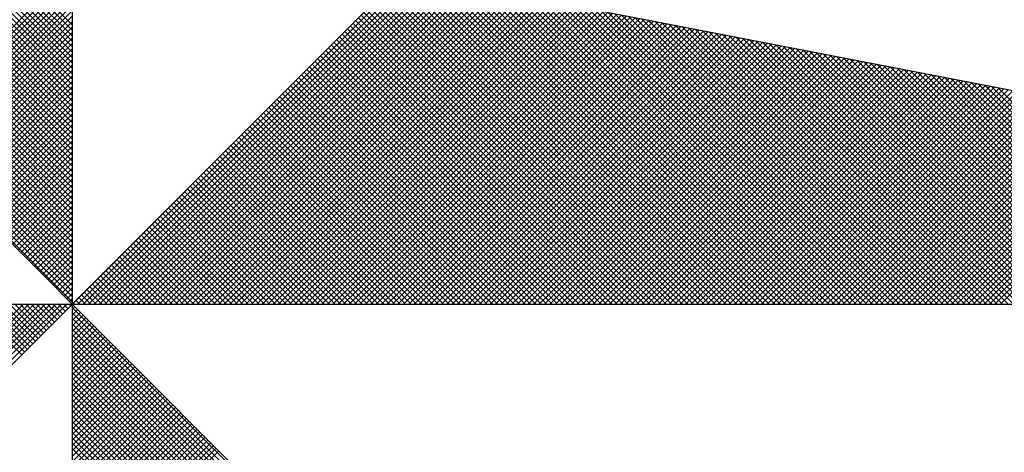
# Model space of a CAD drawing. Units: millimetres. Extents: x 178246 to 178455, y 1668664 to 1668957.
# Drawn here: x 178404 to 178409, y 1668895 to 1668898 of the extents above; entities that cross this region are included whole.
import ezdxf

# ---------------------------------------------------------------- set-up
doc = ezdxf.new("R2010")
doc.units = ezdxf.units.MM
doc.header["$LTSCALE"] = 5
doc.header["$MEASUREMENT"] = 0
doc.layers.add('NORTE', color=7, linetype='Continuous')

# ---------------------------------------------------------------- blocks, each defined once
blk = doc.blocks.new('*X1')
at = {"color": 0}
for p, q in [((182559.3401, 1662936.3965), (182558.4058, 1662937.3308)), ((182559.3401, 1662936.4142), (182558.4086, 1662937.3457)), ((182559.3401, 1662936.3611), (182558.4, 1662937.3012)), ((182559.3401, 1662936.3788), (182558.4029, 1662937.316)), ((182559.3401, 1662936.3258), (182558.3943, 1662937.2716)), ((182559.3401, 1662936.3435), (182558.3972, 1662937.2864)), ((182559.3401, 1662936.2904), (182558.3886, 1662937.2419)), ((182559.3401, 1662936.3081), (182558.3915, 1662937.2567)), ((182559.3401, 1662936.2551), (182558.3829, 1662937.2123)), ((182559.3401, 1662936.2727), (182558.3858, 1662937.2271)), ((182559.3401, 1662936.2197), (182558.3772, 1662937.1826)), ((182559.3401, 1662936.2374), (182558.38, 1662937.1975)), ((182559.3401, 1662936.1844), (182558.3715, 1662937.153)), ((182559.3401, 1662936.202), (182558.3743, 1662937.1678)), ((182559.3401, 1662936.1313), (182558.3629, 1662937.1086)), ((182559.3401, 1662936.149), (182558.3657, 1662937.1234)), ((182559.3401, 1662936.1667), (182558.3686, 1662937.1382)), ((182559.3401, 1662936.096), (182558.3572, 1662937.0789)), ((182559.3401, 1662936.1136), (182558.36, 1662937.0937)), ((182559.3401, 1662936.0606), (182558.3514, 1662937.0493)), ((182559.3401, 1662936.0783), (182558.3543, 1662937.0641)), ((182559.3401, 1662936.0253), (182558.3457, 1662937.0196)), ((182559.3401, 1662936.0429), (182558.3486, 1662937.0345)), ((182559.3401, 1662935.9899), (182558.34, 1662936.99)), ((182559.3401, 1662936.0076), (182558.3429, 1662937.0048)), ((182559.3401, 1662935.9546), (182558.3343, 1662936.9604)), ((182559.3401, 1662935.9722), (182558.3371, 1662936.9752)), ((182559.3401, 1662935.9015), (182558.3257, 1662936.9159)), ((182559.3401, 1662935.9192), (182558.3286, 1662936.9307)), ((182559.3401, 1662935.9369), (182558.3314, 1662936.9456)), ((182559.3401, 1662935.8662), (182558.32, 1662936.8863)), ((182559.3401, 1662935.8838), (182558.3228, 1662936.9011)), ((182559.3401, 1662935.8308), (182558.3143, 1662936.8566)), ((182559.3401, 1662935.8485), (182558.3171, 1662936.8715)), ((182559.3401, 1662935.7955), (182558.3086, 1662936.827)), ((182559.3401, 1662935.8131), (182558.3114, 1662936.8418)), ((182559.3401, 1662935.7601), (182558.3028, 1662936.7974)), ((182559.3401, 1662935.7778), (182558.3057, 1662936.8122)), ((182559.3401, 1662935.7247), (182558.2971, 1662936.7677)), ((182559.3401, 1662935.7424), (182558.3, 1662936.7825)), ((182559.3401, 1662935.6717), (182558.2885, 1662936.7233)), ((182559.3401, 1662935.6894), (182558.2914, 1662936.7381)), ((182559.3401, 1662935.7071), (182558.2943, 1662936.7529)), ((182559.3401, 1662935.6364), (182558.2828, 1662936.6936)), ((182559.3401, 1662935.654), (182558.2857, 1662936.7085)), ((182559.3401, 1662935.601), (182558.2771, 1662936.664)), ((182559.3401, 1662935.6187), (182558.28, 1662936.6788)), ((182559.3401, 1662935.5656), (182558.2714, 1662936.6344)), ((182559.3401, 1662935.5833), (182558.2742, 1662936.6492)), ((182559.3401, 1662935.5303), (182558.2657, 1662936.6047)), ((182559.3401, 1662935.548), (182558.2685, 1662936.6195)), ((182558.7921, 1662936.0532), (182559.3401, 1662936.6012)), ((182559.3401, 1662935.5126), (182558.2628, 1662936.5899)), ((182558.801, 1662936.0443), (182559.3401, 1662936.5835)), ((182558.8098, 1662936.0355), (182559.3401, 1662936.5658)), ((182559.3402, 1662935.5052), (182560.4187, 1662936.5837)), ((182559.3578, 1662935.5052), (182560.4335, 1662936.5808)), ((182559.3755, 1662935.5052), (182560.4483, 1662936.578)), ((182559.3932, 1662935.5052), (182560.4631, 1662936.5751)), ((182559.4109, 1662935.5052), (182560.4779, 1662936.5722)), ((182559.4286, 1662935.5052), (182560.4927, 1662936.5694)), ((182559.4462, 1662935.5052), (182560.5076, 1662936.5665)), ((182559.4639, 1662935.5052), (182560.5224, 1662936.5637)), ((182561.4688, 1662935.5052), (182560.4045, 1662936.5696)), ((182561.4865, 1662935.5052), (182560.4133, 1662936.5784)), ((182561.5042, 1662935.5052), (182560.4274, 1662936.582)), ((182561.5219, 1662935.5052), (182560.4493, 1662936.5778)), ((182561.5396, 1662935.5052), (182560.4712, 1662936.5735)), ((182561.5572, 1662935.5052), (182560.4931, 1662936.5693)), ((182561.5749, 1662935.5052), (182560.515, 1662936.5651)), ((182558.8186, 1662936.0267), (182559.3401, 1662936.5481)), ((182558.8275, 1662936.0178), (182559.3401, 1662936.5304)), ((182559.4816, 1662935.5052), (182560.5372, 1662936.5608)), ((182559.4993, 1662935.5052), (182560.552, 1662936.558)), ((182559.5169, 1662935.5052), (182560.5668, 1662936.5551)), ((182559.5346, 1662935.5052), (182560.5817, 1662936.5522)), ((182559.5523, 1662935.5052), (182560.5965, 1662936.5494)), ((182559.57, 1662935.5052), (182560.6113, 1662936.5465)), ((182559.5877, 1662935.5052), (182560.6261, 1662936.5437)), ((182559.6053, 1662935.5052), (182560.6409, 1662936.5408)), ((182559.623, 1662935.5052), (182560.6557, 1662936.5379)), ((182559.6407, 1662935.5052), (182560.6706, 1662936.5351)), ((182559.6584, 1662935.5052), (182560.6854, 1662936.5322)), ((182559.676, 1662935.5052), (182560.7002, 1662936.5294)), ((182561.3981, 1662935.5052), (182560.3691, 1662936.5342)), ((182561.4158, 1662935.5052), (182560.378, 1662936.543)), ((182561.4335, 1662935.5052), (182560.3868, 1662936.5519)), ((182561.4512, 1662935.5052), (182560.3956, 1662936.5607)), ((182561.5926, 1662935.5052), (182560.5369, 1662936.5609)), ((182561.6103, 1662935.5052), (182560.5588, 1662936.5566)), ((182561.6279, 1662935.5052), (182560.5807, 1662936.5524)), ((182561.6456, 1662935.5052), (182560.6026, 1662936.5482)), ((182561.6633, 1662935.5052), (182560.6245, 1662936.544)), ((182561.681, 1662935.5052), (182560.6464, 1662936.5397)), ((182561.6987, 1662935.5052), (182560.6683, 1662936.5355)), ((182561.7163, 1662935.5052), (182560.6902, 1662936.5313)), ((182558.8363, 1662936.009), (182559.3401, 1662936.5128)), ((182559.6937, 1662935.5052), (182560.715, 1662936.5265)), ((182559.7114, 1662935.5052), (182560.7298, 1662936.5236)), ((182559.7291, 1662935.5052), (182560.7447, 1662936.5208)), ((182559.7467, 1662935.5052), (182560.7595, 1662936.5179)), ((182559.7644, 1662935.5052), (182560.7743, 1662936.5151)), ((182559.7821, 1662935.5052), (182560.7891, 1662936.5122)), ((182559.7998, 1662935.5052), (182560.8039, 1662936.5093)), ((182559.8175, 1662935.5052), (182560.8188, 1662936.5065)), ((182559.8351, 1662935.5052), (182560.8336, 1662936.5036)), ((182559.8528, 1662935.5052), (182560.8484, 1662936.5008)), ((182559.8705, 1662935.5052), (182560.8632, 1662936.4979)), ((182561.3274, 1662935.5052), (182560.3338, 1662936.4989)), ((182561.3451, 1662935.5052), (182560.3426, 1662936.5077)), ((182561.3628, 1662935.5052), (182560.3514, 1662936.5165)), ((182561.3805, 1662935.5052), (182560.3603, 1662936.5254)), ((182561.734, 1662935.5052), (182560.7121, 1662936.5271)), ((182561.7517, 1662935.5052), (182560.734, 1662936.5228)), ((182561.7694, 1662935.5052), (182560.756, 1662936.5186)), ((182561.787, 1662935.5052), (182560.7779, 1662936.5144)), ((182561.8047, 1662935.5052), (182560.7998, 1662936.5102)), ((182561.8224, 1662935.5052), (182560.8217, 1662936.5059)), ((182561.8401, 1662935.5052), (182560.8436, 1662936.5017)), ((182561.8578, 1662935.5052), (182560.8655, 1662936.4975)), ((182558.8452, 1662936.0001), (182559.3401, 1662936.4951)), ((182558.854, 1662935.9913), (182559.3401, 1662936.4774)), ((182559.8882, 1662935.5052), (182560.878, 1662936.4951)), ((182559.9058, 1662935.5052), (182560.8928, 1662936.4922)), ((182559.9235, 1662935.5052), (182560.9077, 1662936.4893)), ((182559.9412, 1662935.5052), (182560.9225, 1662936.4865)), ((182559.9589, 1662935.5052), (182560.9373, 1662936.4836)), ((182559.9766, 1662935.5052), (182560.9521, 1662936.4808)), ((182559.9942, 1662935.5052), (182560.9669, 1662936.4779)), ((182560.0119, 1662935.5052), (182560.9818, 1662936.475)), ((182560.0296, 1662935.5052), (182560.9966, 1662936.4722)), ((182560.0473, 1662935.5052), (182561.0114, 1662936.4693)), ((182560.0649, 1662935.5052), (182561.0262, 1662936.4665)), ((182561.2744, 1662935.5052), (182560.3072, 1662936.4723)), ((182561.2921, 1662935.5052), (182560.3161, 1662936.4812)), ((182561.3097, 1662935.5052), (182560.3249, 1662936.49)), ((182561.8754, 1662935.5052), (182560.8874, 1662936.4932)), ((182561.8931, 1662935.5052), (182560.9093, 1662936.489)), ((182561.9108, 1662935.5052), (182560.9312, 1662936.4848)), ((182561.9285, 1662935.5052), (182560.9531, 1662936.4806)), ((182561.9461, 1662935.5052), (182560.975, 1662936.4763)), ((182561.9638, 1662935.5052), (182560.9969, 1662936.4721)), ((182561.9815, 1662935.5052), (182561.0188, 1662936.4679)), ((182558.8628, 1662935.9825), (182559.3401, 1662936.4597)), ((182558.8717, 1662935.9736), (182559.3401, 1662936.4421)), ((182560.0826, 1662935.5052), (182561.041, 1662936.4636)), ((182560.1003, 1662935.5052), (182561.0558, 1662936.4607)), ((182560.118, 1662935.5052), (182561.0707, 1662936.4579)), ((182560.1357, 1662935.5052), (182561.0855, 1662936.455)), ((182560.1533, 1662935.5052), (182561.1003, 1662936.4522)), ((182560.171, 1662935.5052), (182561.1151, 1662936.4493)), ((182560.1887, 1662935.5052), (182561.1299, 1662936.4464)), ((182560.2064, 1662935.5052), (182561.1448, 1662936.4436)), ((182560.224, 1662935.5052), (182561.1596, 1662936.4407)), ((182560.2417, 1662935.5052), (182561.1744, 1662936.4379)), ((182560.2594, 1662935.5052), (182561.1892, 1662936.435)), ((182561.2037, 1662935.5052), (182560.2719, 1662936.437)), ((182561.2214, 1662935.5052), (182560.2807, 1662936.4458)), ((182561.239, 1662935.5052), (182560.2896, 1662936.4547)), ((182561.2567, 1662935.5052), (182560.2984, 1662936.4635)), ((182561.9992, 1662935.5052), (182561.0407, 1662936.4637)), ((182562.0169, 1662935.5052), (182561.0626, 1662936.4594)), ((182562.0345, 1662935.5052), (182561.0845, 1662936.4552)), ((182562.0522, 1662935.5052), (182561.1064, 1662936.451)), ((182562.0699, 1662935.5052), (182561.1283, 1662936.4468)), ((182562.0876, 1662935.5052), (182561.1502, 1662936.4425)), ((182562.1052, 1662935.5052), (182561.1721, 1662936.4383)), ((182562.1229, 1662935.5052), (182561.194, 1662936.4341)), ((182558.8805, 1662935.9648), (182559.3401, 1662936.4244)), ((182558.8894, 1662935.9559), (182559.3401, 1662936.4067)), ((182561.133, 1662935.5052), (182560.2365, 1662936.4016)), ((182561.1506, 1662935.5052), (182560.2454, 1662936.4105)), ((182561.1683, 1662935.5052), (182560.2542, 1662936.4193)), ((182561.186, 1662935.5052), (182560.2631, 1662936.4281)), ((182560.2771, 1662935.5052), (182561.204, 1662936.4321)), ((182560.2948, 1662935.5052), (182561.2189, 1662936.4293)), ((182560.3124, 1662935.5052), (182561.2337, 1662936.4264)), ((182560.3301, 1662935.5052), (182561.2485, 1662936.4236)), ((182560.3478, 1662935.5052), (182561.2633, 1662936.4207)), ((182560.3655, 1662935.5052), (182561.2781, 1662936.4179)), ((182560.3831, 1662935.5052), (182561.2929, 1662936.415)), ((182560.4008, 1662935.5052), (182561.3078, 1662936.4121)), ((182560.4185, 1662935.5052), (182561.3226, 1662936.4093)), ((182560.4362, 1662935.5052), (182561.3374, 1662936.4064)), ((182560.4539, 1662935.5052), (182561.3522, 1662936.4036)), ((182560.4715, 1662935.5052), (182561.367, 1662936.4007)), ((182562.1406, 1662935.5052), (182561.2159, 1662936.4299)), ((182562.1583, 1662935.5052), (182561.2378, 1662936.4256)), ((182562.1759, 1662935.5052), (182561.2597, 1662936.4214)), ((182562.1936, 1662935.5052), (182561.2816, 1662936.4172)), ((182562.2113, 1662935.5052), (182561.3035, 1662936.4129)), ((182562.229, 1662935.5052), (182561.3255, 1662936.4087)), ((182562.2467, 1662935.5052), (182561.3474, 1662936.4045)), ((182558.8982, 1662935.9471), (182559.3401, 1662936.389)), ((182558.907, 1662935.9383), (182559.3401, 1662936.3713)), ((182561.0799, 1662935.5052), (182560.21, 1662936.3751)), ((182561.0976, 1662935.5052), (182560.2189, 1662936.3839)), ((182561.1153, 1662935.5052), (182560.2277, 1662936.3928)), ((182560.4892, 1662935.5052), (182561.3819, 1662936.3978)), ((182560.5069, 1662935.5052), (182561.3967, 1662936.395)), ((182560.5246, 1662935.5052), (182561.4115, 1662936.3921)), ((182560.5422, 1662935.5052), (182561.4263, 1662936.3893)), ((182560.5599, 1662935.5052), (182561.4411, 1662936.3864)), ((182560.5776, 1662935.5052), (182561.4559, 1662936.3835)), ((182560.5953, 1662935.5052), (182561.4708, 1662936.3807)), ((182560.613, 1662935.5052), (182561.4856, 1662936.3778)), ((182560.6306, 1662935.5052), (182561.5004, 1662936.375)), ((182560.6483, 1662935.5052), (182561.5152, 1662936.3721)), ((182560.666, 1662935.5052), (182561.53, 1662936.3692)), ((182562.2643, 1662935.5052), (182561.3693, 1662936.4003)), ((182562.282, 1662935.5052), (182561.3912, 1662936.396)), ((182562.2997, 1662935.5052), (182561.4131, 1662936.3918)), ((182562.3174, 1662935.5052), (182561.435, 1662936.3876)), ((182562.335, 1662935.5052), (182561.4569, 1662936.3834)), ((182562.3527, 1662935.5052), (182561.4788, 1662936.3791)), ((182562.3704, 1662935.5052), (182561.5007, 1662936.3749)), ((182562.3881, 1662935.5052), (182561.5226, 1662936.3707)), ((182558.9159, 1662935.9294), (182559.3401, 1662936.3537)), ((182561.0092, 1662935.5052), (182560.1747, 1662936.3398)), ((182561.0269, 1662935.5052), (182560.1835, 1662936.3486)), ((182561.0446, 1662935.5052), (182560.1923, 1662936.3574)), ((182561.0623, 1662935.5052), (182560.2012, 1662936.3663)), ((182560.6837, 1662935.5052), (182561.5449, 1662936.3664)), ((182560.7013, 1662935.5052), (182561.5597, 1662936.3635)), ((182560.719, 1662935.5052), (182561.5745, 1662936.3607)), ((182560.7367, 1662935.5052), (182561.5893, 1662936.3578)), ((182560.7544, 1662935.5052), (182561.6041, 1662936.355)), ((182560.7721, 1662935.5052), (182561.619, 1662936.3521)), ((182560.7897, 1662935.5052), (182561.6338, 1662936.3492)), ((182560.8074, 1662935.5052), (182561.6486, 1662936.3464)), ((182560.8251, 1662935.5052), (182561.6634, 1662936.3435)), ((182560.8428, 1662935.5052), (182561.6782, 1662936.3407)), ((182560.8604, 1662935.5052), (182561.693, 1662936.3378)), ((182562.4058, 1662935.5052), (182561.5445, 1662936.3665)), ((182562.4234, 1662935.5052), (182561.5664, 1662936.3622)), ((182562.4411, 1662935.5052), (182561.5883, 1662936.358)), ((182562.4588, 1662935.5052), (182561.6102, 1662936.3538)), ((182562.4765, 1662935.5052), (182561.6321, 1662936.3496)), ((182562.4941, 1662935.5052), (182561.654, 1662936.3453)), ((182562.5118, 1662935.5052), (182561.6759, 1662936.3411)), ((182562.5295, 1662935.5052), (182561.6978, 1662936.3369)), ((182558.9247, 1662935.9206), (182559.3401, 1662936.336)), ((182558.9335, 1662935.9118), (182559.3401, 1662936.3183)), ((182560.9562, 1662935.5052), (182560.1481, 1662936.3132)), ((182560.9739, 1662935.5052), (182560.157, 1662936.3221)), ((182560.9915, 1662935.5052), (182560.1658, 1662936.3309)), ((182560.8781, 1662935.5052), (182561.7079, 1662936.3349)), ((182560.8958, 1662935.5052), (182561.7227, 1662936.3321)), ((182560.9135, 1662935.5052), (182561.7375, 1662936.3292)), ((182560.9312, 1662935.5052), (182561.7523, 1662936.3264)), ((182560.9488, 1662935.5052), (182561.7671, 1662936.3235)), ((182560.9665, 1662935.5052), (182561.782, 1662936.3206)), ((182560.9842, 1662935.5052), (182561.7968, 1662936.3178)), ((182561.0019, 1662935.5052), (182561.8116, 1662936.3149)), ((182561.0195, 1662935.5052), (182561.8264, 1662936.3121)), ((182561.0372, 1662935.5052), (182561.8412, 1662936.3092)), ((182561.0549, 1662935.5052), (182561.856, 1662936.3063)), ((182562.5472, 1662935.5052), (182561.7197, 1662936.3326)), ((182562.5649, 1662935.5052), (182561.7416, 1662936.3284)), ((182562.5825, 1662935.5052), (182561.7635, 1662936.3242)), ((182562.6002, 1662935.5052), (182561.7854, 1662936.32)), ((182562.6179, 1662935.5052), (182561.8073, 1662936.3157)), ((182562.6356, 1662935.5052), (182561.8292, 1662936.3115)), ((182562.6532, 1662935.5052), (182561.8511, 1662936.3073)), ((182558.9424, 1662935.9029), (182559.3401, 1662936.3006)), ((182558.9512, 1662935.8941), (182559.3401, 1662936.283)), ((182560.8855, 1662935.5052), (182560.1128, 1662936.2779)), ((182560.9032, 1662935.5052), (182560.1216, 1662936.2867)), ((182560.9208, 1662935.5052), (182560.1305, 1662936.2956)), ((182560.9385, 1662935.5052), (182560.1393, 1662936.3044)), ((182561.0726, 1662935.5052), (182561.8709, 1662936.3035)), ((182561.0903, 1662935.5052), (182561.8857, 1662936.3006)), ((182561.1079, 1662935.5052), (182561.9005, 1662936.2978)), ((182561.1256, 1662935.5052), (182561.9153, 1662936.2949)), ((182561.1433, 1662935.5052), (182561.9301, 1662936.2921)), ((182561.161, 1662935.5052), (182561.945, 1662936.2892)), ((182561.1786, 1662935.5052), (182561.9598, 1662936.2863)), ((182561.1963, 1662935.5052), (182561.9746, 1662936.2835)), ((182561.214, 1662935.5052), (182561.9894, 1662936.2806)), ((182561.2317, 1662935.5052), (182562.0042, 1662936.2778)), ((182561.2494, 1662935.5052), (182562.0191, 1662936.2749)), ((182562.6709, 1662935.5052), (182561.8731, 1662936.3031)), ((182562.6886, 1662935.5052), (182561.895, 1662936.2988)), ((182562.7063, 1662935.5052), (182561.9169, 1662936.2946)), ((182562.724, 1662935.5052), (182561.9388, 1662936.2904)), ((182562.7416, 1662935.5052), (182561.9607, 1662936.2862)), ((182562.7593, 1662935.5052), (182561.9826, 1662936.2819)), ((182562.777, 1662935.5052), (182562.0045, 1662936.2777)), ((182562.7947, 1662935.5052), (182562.0264, 1662936.2735)), ((182558.9601, 1662935.8852), (182559.3401, 1662936.2653)), ((182558.9689, 1662935.8764), (182559.3401, 1662936.2476)), ((182560.8148, 1662935.5052), (182560.0774, 1662936.2425)), ((182560.8324, 1662935.5052), (182560.0863, 1662936.2514)), ((182560.8501, 1662935.5052), (182560.0951, 1662936.2602)), ((182560.8678, 1662935.5052), (182560.104, 1662936.269)), ((182561.267, 1662935.5052), (182562.0339, 1662936.272)), ((182561.2847, 1662935.5052), (182562.0487, 1662936.2692)), ((182561.3024, 1662935.5052), (182562.0635, 1662936.2663)), ((182561.3201, 1662935.5052), (182562.0783, 1662936.2635)), ((182561.3377, 1662935.5052), (182562.0931, 1662936.2606)), ((182561.3554, 1662935.5052), (182562.108, 1662936.2577)), ((182561.3731, 1662935.5052), (182562.1228, 1662936.2549)), ((182561.3908, 1662935.5052), (182562.1376, 1662936.252)), ((182561.4085, 1662935.5052), (182562.1524, 1662936.2492)), ((182561.4261, 1662935.5052), (182562.1672, 1662936.2463)), ((182561.4438, 1662935.5052), (182562.1821, 1662936.2434)), ((182561.4615, 1662935.5052), (182562.1969, 1662936.2406)), ((182562.8123, 1662935.5052), (182562.0483, 1662936.2693)), ((182562.83, 1662935.5052), (182562.0702, 1662936.265)), ((182562.8477, 1662935.5052), (182562.0921, 1662936.2608)), ((182562.8654, 1662935.5052), (182562.114, 1662936.2566)), ((182562.8831, 1662935.5052), (182562.1359, 1662936.2524)), ((182562.9007, 1662935.5052), (182562.1578, 1662936.2481)), ((182562.9184, 1662935.5052), (182562.1797, 1662936.2439)), ((182558.9777, 1662935.8676), (182559.3401, 1662936.2299)), ((182558.9866, 1662935.8587), (182559.3401, 1662936.2122)), ((182560.7617, 1662935.5052), (182560.0509, 1662936.216)), ((182560.7794, 1662935.5052), (182560.0598, 1662936.2248)), ((182560.7971, 1662935.5052), (182560.0686, 1662936.2337)), ((182561.4792, 1662935.5052), (182562.2117, 1662936.2377)), ((182561.4968, 1662935.5052), (182562.2265, 1662936.2349)), ((182561.5145, 1662935.5052), (182562.2413, 1662936.232)), ((182561.5322, 1662935.5052), (182562.2562, 1662936.2291)), ((182561.5499, 1662935.5052), (182562.271, 1662936.2263)), ((182561.5675, 1662935.5052), (182562.2858, 1662936.2234)), ((182561.5852, 1662935.5052), (182562.3006, 1662936.2206)), ((182561.6029, 1662935.5052), (182562.3154, 1662936.2177)), ((182561.6206, 1662935.5052), (182562.3302, 1662936.2149)), ((182561.6383, 1662935.5052), (182562.3451, 1662936.212)), ((182561.6559, 1662935.5052), (182562.3599, 1662936.2091)), ((182562.9361, 1662935.5052), (182562.2016, 1662936.2397)), ((182562.9538, 1662935.5052), (182562.2235, 1662936.2354)), ((182562.9714, 1662935.5052), (182562.2454, 1662936.2312)), ((182562.9891, 1662935.5052), (182562.2673, 1662936.227)), ((182563.0068, 1662935.5052), (182562.2892, 1662936.2228)), ((182563.0245, 1662935.5052), (182562.3111, 1662936.2185)), ((182563.0422, 1662935.5052), (182562.333, 1662936.2143)), ((182563.0598, 1662935.5052), (182562.3549, 1662936.2101)), ((182558.9954, 1662935.8499), (182559.3401, 1662936.1946)), ((182559.0043, 1662935.841), (182559.3401, 1662936.1769)), ((182560.691, 1662935.5052), (182560.0156, 1662936.1807)), ((182560.7087, 1662935.5052), (182560.0244, 1662936.1895)), ((182560.7264, 1662935.5052), (182560.0332, 1662936.1983)), ((182560.7441, 1662935.5052), (182560.0421, 1662936.2072)), ((182561.6736, 1662935.5052), (182562.3747, 1662936.2063)), ((182561.6913, 1662935.5052), (182562.3895, 1662936.2034)), ((182561.709, 1662935.5052), (182562.4043, 1662936.2006)), ((182561.7266, 1662935.5052), (182562.4192, 1662936.1977)), ((182561.7443, 1662935.5052), (182562.434, 1662936.1948)), ((182561.762, 1662935.5052), (182562.4488, 1662936.192)), ((182561.7797, 1662935.5052), (182562.4636, 1662936.1891)), ((182561.7974, 1662935.5052), (182562.4784, 1662936.1863)), ((182561.815, 1662935.5052), (182562.4932, 1662936.1834)), ((182561.8327, 1662935.5052), (182562.5081, 1662936.1805)), ((182561.8504, 1662935.5052), (182562.5229, 1662936.1777)), ((182559.0131, 1662935.8322), (182559.3401, 1662936.1592)), ((182560.6203, 1662935.5052), (182559.9802, 1662936.1453)), ((182560.638, 1662935.5052), (182559.989, 1662936.1541)), ((182560.6557, 1662935.5052), (182559.9979, 1662936.163)), ((182560.6733, 1662935.5052), (182560.0067, 1662936.1718)), ((182561.8681, 1662935.5052), (182562.5377, 1662936.1748)), ((182561.8857, 1662935.5052), (182562.5525, 1662936.172)), ((182561.9034, 1662935.5052), (182562.5673, 1662936.1691)), ((182561.9211, 1662935.5052), (182562.5822, 1662936.1662)), ((182561.9388, 1662935.5052), (182562.597, 1662936.1634)), ((182561.9565, 1662935.5052), (182562.6118, 1662936.1605)), ((182561.9741, 1662935.5052), (182562.6266, 1662936.1577)), ((182561.9918, 1662935.5052), (182562.6414, 1662936.1548)), ((182562.0095, 1662935.5052), (182562.6563, 1662936.152)), ((182562.0272, 1662935.5052), (182562.6711, 1662936.1491)), ((182562.0448, 1662935.5052), (182562.6859, 1662936.1462)), ((182559.0219, 1662935.8234), (182559.3401, 1662936.1415)), ((182559.0308, 1662935.8145), (182559.3401, 1662936.1239)), ((182560.5673, 1662935.5052), (182559.9537, 1662936.1188)), ((182560.585, 1662935.5052), (182559.9625, 1662936.1276)), ((182560.6026, 1662935.5052), (182559.9714, 1662936.1365)), ((182562.0625, 1662935.5052), (182562.7007, 1662936.1434)), ((182562.0802, 1662935.5052), (182562.7155, 1662936.1405)), ((182562.0979, 1662935.5052), (182562.7303, 1662936.1377)), ((182562.1156, 1662935.5052), (182562.7452, 1662936.1348)), ((182562.1332, 1662935.5052), (182562.76, 1662936.1319)), ((182562.1509, 1662935.5052), (182562.7748, 1662936.1291)), ((182562.1686, 1662935.5052), (182562.7896, 1662936.1262)), ((182562.1863, 1662935.5052), (182562.8044, 1662936.1234)), ((182562.2039, 1662935.5052), (182562.8193, 1662936.1205)), ((182562.2216, 1662935.5052), (182562.8341, 1662936.1176)), ((182562.2393, 1662935.5052), (182562.8489, 1662936.1148)), ((182559.0396, 1662935.8057), (182559.3401, 1662936.1062)), ((182559.0485, 1662935.7968), (182559.3401, 1662936.0885)), ((182560.4966, 1662935.5052), (182559.9183, 1662936.0834)), ((182560.5142, 1662935.5052), (182559.9272, 1662936.0923)), ((182560.5319, 1662935.5052), (182559.936, 1662936.1011)), ((182560.5496, 1662935.5052), (182559.9449, 1662936.1099)), ((182562.257, 1662935.5052), (182562.8637, 1662936.1119)), ((182562.2747, 1662935.5052), (182562.8785, 1662936.1091)), ((182562.2923, 1662935.5052), (182562.8933, 1662936.1062)), ((182562.31, 1662935.5052), (182562.9082, 1662936.1033)), ((182562.3277, 1662935.5052), (182562.923, 1662936.1005)), ((182562.3454, 1662935.5052), (182562.9378, 1662936.0976)), ((182562.363, 1662935.5052), (182562.9526, 1662936.0948)), ((182559.0573, 1662935.788), (182559.3401, 1662936.0708)), ((182559.0661, 1662935.7792), (182559.3401, 1662936.0531)), ((182560.4259, 1662935.5052), (182559.883, 1662936.0481)), ((182560.4435, 1662935.5052), (182559.8918, 1662936.0569)), ((182560.4612, 1662935.5052), (182559.9007, 1662936.0657)), ((182560.4789, 1662935.5052), (182559.9095, 1662936.0746)), ((182559.075, 1662935.7703), (182559.3401, 1662936.0355)), ((182559.0838, 1662935.7615), (182559.3401, 1662936.0178)), ((182560.3728, 1662935.5052), (182559.8565, 1662936.0216)), ((182560.3905, 1662935.5052), (182559.8653, 1662936.0304)), ((182560.4082, 1662935.5052), (182559.8741, 1662936.0392)), ((182559.0926, 1662935.7527), (182559.3401, 1662936.0001)), ((182560.3021, 1662935.5052), (182559.8211, 1662935.9862)), ((182560.3198, 1662935.5052), (182559.83, 1662935.995)), ((182560.3375, 1662935.5052), (182559.8388, 1662936.0039)), ((182560.3551, 1662935.5052), (182559.8476, 1662936.0127)), ((182559.1015, 1662935.7438), (182559.3401, 1662935.9824)), ((182559.1103, 1662935.735), (182559.3401, 1662935.9648)), ((182560.2491, 1662935.5052), (182559.7946, 1662935.9597)), ((182560.2668, 1662935.5052), (182559.8034, 1662935.9685)), ((182560.2844, 1662935.5052), (182559.8123, 1662935.9774)), ((182559.1192, 1662935.7261), (182559.3401, 1662935.9471)), ((182559.128, 1662935.7173), (182559.3401, 1662935.9294)), ((182560.1784, 1662935.5052), (182559.7592, 1662935.9243)), ((182560.1961, 1662935.5052), (182559.7681, 1662935.9332)), ((182560.2137, 1662935.5052), (182559.7769, 1662935.942)), ((182560.2314, 1662935.5052), (182559.7858, 1662935.9508)), ((182559.1368, 1662935.7085), (182559.3401, 1662935.9117)), ((182559.1457, 1662935.6996), (182559.3401, 1662935.894)), ((182560.1077, 1662935.5052), (182559.7239, 1662935.889)), ((182560.1253, 1662935.5052), (182559.7327, 1662935.8978)), ((182560.143, 1662935.5052), (182559.7416, 1662935.9066)), ((182560.1607, 1662935.5052), (182559.7504, 1662935.9155)), ((182559.1545, 1662935.6908), (182559.3401, 1662935.8764)), ((182559.1634, 1662935.6819), (182559.3401, 1662935.8587)), ((182560.0546, 1662935.5052), (182559.6974, 1662935.8625)), ((182560.0723, 1662935.5052), (182559.7062, 1662935.8713)), ((182560.09, 1662935.5052), (182559.715, 1662935.8801)), ((182559.1722, 1662935.6731), (182559.3401, 1662935.841)), ((182559.9839, 1662935.5052), (182559.662, 1662935.8271)), ((182560.0016, 1662935.5052), (182559.6709, 1662935.8359)), ((182560.0193, 1662935.5052), (182559.6797, 1662935.8448)), ((182560.037, 1662935.5052), (182559.6885, 1662935.8536)), ((182559.181, 1662935.6643), (182559.3401, 1662935.8233)), ((182559.1899, 1662935.6554), (182559.3401, 1662935.8057)), ((182559.9132, 1662935.5052), (182559.6267, 1662935.7917)), ((182559.9309, 1662935.5052), (182559.6355, 1662935.8006)), ((182559.9486, 1662935.5052), (182559.6443, 1662935.8094)), ((182559.9662, 1662935.5052), (182559.6532, 1662935.8183)), ((182559.1987, 1662935.6466), (182559.3401, 1662935.788)), ((182559.2076, 1662935.6377), (182559.3401, 1662935.7703)), ((182559.8602, 1662935.5052), (182559.6001, 1662935.7652)), ((182559.8779, 1662935.5052), (182559.609, 1662935.7741)), ((182559.8955, 1662935.5052), (182559.6178, 1662935.7829)), ((182559.2164, 1662935.6289), (182559.3401, 1662935.7526)), ((182559.2252, 1662935.6201), (182559.3401, 1662935.7349)), ((182559.7895, 1662935.5052), (182559.5648, 1662935.7299)), ((182559.8071, 1662935.5052), (182559.5736, 1662935.7387)), ((182559.8248, 1662935.5052), (182559.5825, 1662935.7475)), ((182559.8425, 1662935.5052), (182559.5913, 1662935.7564)), ((182559.2341, 1662935.6112), (182559.3401, 1662935.7173)), ((182559.2429, 1662935.6024), (182559.3401, 1662935.6996)), ((182559.7364, 1662935.5052), (182559.5383, 1662935.7034)), ((182559.7541, 1662935.5052), (182559.5471, 1662935.7122)), ((182559.7718, 1662935.5052), (182559.5559, 1662935.721)), ((182559.2517, 1662935.5936), (182559.3401, 1662935.6819)), ((182559.2606, 1662935.5847), (182559.3401, 1662935.6642)), ((182559.6657, 1662935.5052), (182559.5029, 1662935.668)), ((182559.6834, 1662935.5052), (182559.5118, 1662935.6768)), ((182559.7011, 1662935.5052), (182559.5206, 1662935.6857)), ((182559.7188, 1662935.5052), (182559.5294, 1662935.6945)), ((182559.2694, 1662935.5759), (182559.3401, 1662935.6466)), ((182559.595, 1662935.5052), (182559.4676, 1662935.6326)), ((182559.6127, 1662935.5052), (182559.4764, 1662935.6415)), ((182559.6304, 1662935.5052), (182559.4852, 1662935.6503)), ((182559.648, 1662935.5052), (182559.4941, 1662935.6592)), ((182559.2783, 1662935.567), (182559.3401, 1662935.6289)), ((182559.2871, 1662935.5582), (182559.3401, 1662935.6112)), ((182559.542, 1662935.5052), (182559.441, 1662935.6061)), ((182559.5597, 1662935.5052), (182559.4499, 1662935.615)), ((182559.5773, 1662935.5052), (182559.4587, 1662935.6238)), ((182559.2959, 1662935.5494), (182559.3401, 1662935.5935)), ((182559.3048, 1662935.5405), (182559.3401, 1662935.5758)), ((182559.4713, 1662935.5052), (182559.4057, 1662935.5708)), ((182559.4889, 1662935.5052), (182559.4145, 1662935.5796)), ((182559.5066, 1662935.5052), (182559.4234, 1662935.5885)), ((182559.5243, 1662935.5052), (182559.4322, 1662935.5973)), ((182559.3136, 1662935.5317), (182559.3401, 1662935.5582)), ((182559.3225, 1662935.5228), (182559.3401, 1662935.5405)), ((182559.4006, 1662935.5052), (182559.3703, 1662935.5354)), ((182559.4182, 1662935.5052), (182559.3792, 1662935.5443)), ((182559.4359, 1662935.5052), (182559.388, 1662935.5531)), ((182559.4536, 1662935.5052), (182559.3968, 1662935.5619)), ((182558.1283, 1662934.4524), (182559.1811, 1662935.5052)), ((182558.1431, 1662934.4496), (182559.1987, 1662935.5052)), ((182558.1579, 1662934.4467), (182559.2164, 1662935.5052)), ((182558.1727, 1662934.4438), (182559.2341, 1662935.5052)), ((182558.1876, 1662934.441), (182559.2518, 1662935.5052)), ((182558.2024, 1662934.4381), (182559.2695, 1662935.5052)), ((182558.2172, 1662934.4353), (182559.2871, 1662935.5052)), ((182558.232, 1662934.4324), (182559.3048, 1662935.5052)), ((182558.2468, 1662934.4295), (182559.3225, 1662935.5052)), ((182559.1759, 1662935.341), (182559.0116, 1662935.5052)), ((182559.1847, 1662935.3498), (182559.0293, 1662935.5052)), ((182559.1936, 1662935.3586), (182559.047, 1662935.5052)), ((182559.2024, 1662935.3675), (182559.0647, 1662935.5052)), ((182559.2112, 1662935.3763), (182559.0824, 1662935.5052)), ((182559.2201, 1662935.3852), (182559.1, 1662935.5052)), ((182559.2289, 1662935.394), (182559.1177, 1662935.5052)), ((182559.2377, 1662935.4028), (182559.1354, 1662935.5052)), ((182559.2466, 1662935.4117), (182559.1531, 1662935.5052)), ((182559.2554, 1662935.4205), (182559.1707, 1662935.5052)), ((182559.2643, 1662935.4294), (182559.1884, 1662935.5052)), ((182559.2731, 1662935.4382), (182559.2061, 1662935.5052)), ((182559.2819, 1662935.447), (182559.2238, 1662935.5052)), ((182559.2908, 1662935.4559), (182559.2415, 1662935.5052)), ((182559.2996, 1662935.4647), (182559.2591, 1662935.5052)), ((182559.3085, 1662935.4735), (182559.2768, 1662935.5052)), ((182559.3173, 1662935.4824), (182559.2945, 1662935.5052)), ((182559.3261, 1662935.4912), (182559.3122, 1662935.5052)), ((182559.335, 1662935.5001), (182559.3298, 1662935.5052)), ((182559.3313, 1662935.514), (182559.3401, 1662935.5228)), ((182559.3401, 1662935.5051), (182559.3401, 1662935.5052)), ((182559.3475, 1662935.5052), (182559.3438, 1662935.5089)), ((182559.3652, 1662935.5052), (182559.3527, 1662935.5177)), ((182559.3829, 1662935.5052), (182559.3615, 1662935.5266)), ((182559.3401, 1662935.4875), (182559.349, 1662935.4963)), ((182560.4169, 1662934.4181), (182559.3401, 1662935.4949)), ((182559.3401, 1662935.4698), (182559.3578, 1662935.4875)), ((182559.3401, 1662935.4521), (182559.3667, 1662935.4786)), ((182560.4141, 1662934.4033), (182559.3401, 1662935.4773)), ((182559.3401, 1662935.4344), (182559.3755, 1662935.4698)), ((182559.3401, 1662935.4167), (182559.3843, 1662935.461)), ((182560.4112, 1662934.3885), (182559.3401, 1662935.4596)), ((182559.3401, 1662935.3991), (182559.3932, 1662935.4521)), ((182559.3401, 1662935.3814), (182559.402, 1662935.4433)), ((182560.4084, 1662934.3736), (182559.3401, 1662935.4419)), ((182559.3401, 1662935.3637), (182559.4108, 1662935.4345)), ((182559.3401, 1662935.346), (182559.4197, 1662935.4256)), ((182560.4055, 1662934.3588), (182559.3401, 1662935.4242)), ((182559.3401, 1662935.3284), (182559.4285, 1662935.4168)), ((182559.3401, 1662935.3107), (182559.4374, 1662935.4079)), ((182560.4027, 1662934.344), (182559.3401, 1662935.4065)), ((182559.3401, 1662935.293), (182559.4462, 1662935.3991)), ((182559.3401, 1662935.2753), (182559.455, 1662935.3903)), ((182560.3998, 1662934.3292), (182559.3401, 1662935.3889)), ((182559.3401, 1662935.2577), (182559.4639, 1662935.3814)), ((182559.3401, 1662935.24), (182559.4727, 1662935.3726)), ((182560.3969, 1662934.3144), (182559.3401, 1662935.3712)), ((182559.3401, 1662935.2223), (182559.4816, 1662935.3637)), ((182559.3401, 1662935.2046), (182559.4904, 1662935.3549)), ((182560.3941, 1662934.2995), (182559.3401, 1662935.3535)), ((182559.3401, 1662935.1869), (182559.4992, 1662935.3461)), ((182559.3401, 1662935.1693), (182559.5081, 1662935.3372)), ((182560.3912, 1662934.2847), (182559.3401, 1662935.3358)), ((182559.3401, 1662935.1516), (182559.5169, 1662935.3284)), ((182559.3401, 1662935.1339), (182559.5258, 1662935.3196)), ((182560.3884, 1662934.2699), (182559.3401, 1662935.3182)), ((182559.3401, 1662935.1162), (182559.5346, 1662935.3107)), ((182559.3401, 1662935.0986), (182559.5434, 1662935.3019)), ((182560.3855, 1662934.2551), (182559.3401, 1662935.3005)), ((182559.3401, 1662935.0809), (182559.5523, 1662935.293)), ((182559.3401, 1662935.0632), (182559.5611, 1662935.2842)), ((182560.3826, 1662934.2403), (182559.3401, 1662935.2828)), ((182559.3401, 1662935.0455), (182559.5699, 1662935.2754)), ((182559.3401, 1662935.0278), (182559.5788, 1662935.2665)), ((182560.3798, 1662934.2255), (182559.3401, 1662935.2651)), ((182559.3401, 1662935.0102), (182559.5876, 1662935.2577)), ((182559.3401, 1662934.9925), (182559.5965, 1662935.2488)), ((182560.3769, 1662934.2106), (182559.3401, 1662935.2474)), ((182559.3401, 1662934.9748), (182559.6053, 1662935.24)), ((182559.3401, 1662934.9571), (182559.6141, 1662935.2312)), ((182560.3741, 1662934.1958), (182559.3401, 1662935.2298)), ((182559.3401, 1662934.9395), (182559.623, 1662935.2223)), ((182559.3401, 1662934.9218), (182559.6318, 1662935.2135)), ((182560.3712, 1662934.181), (182559.3401, 1662935.2121)), ((182559.3401, 1662934.9041), (182559.6407, 1662935.2046)), ((182559.3401, 1662934.8864), (182559.6495, 1662935.1958)), ((182560.3683, 1662934.1662), (182559.3401, 1662935.1944)), ((182559.3401, 1662934.8687), (182559.6583, 1662935.187)), ((182559.3401, 1662934.8511), (182559.6672, 1662935.1781)), ((182560.3655, 1662934.1514), (182559.3401, 1662935.1767)), ((182559.3401, 1662934.8334), (182559.676, 1662935.1693)), ((182559.3401, 1662934.8157), (182559.6848, 1662935.1605)), ((182560.3626, 1662934.1365), (182559.3401, 1662935.1591)), ((182559.3401, 1662934.798), (182559.6937, 1662935.1516)), ((182559.3401, 1662934.7804), (182559.7025, 1662935.1428)), ((182560.3598, 1662934.1217), (182559.3401, 1662935.1414)), ((182559.3401, 1662934.7627), (182559.7114, 1662935.1339)), ((182559.3401, 1662934.745), (182559.7202, 1662935.1251)), ((182560.3569, 1662934.1069), (182559.3401, 1662935.1237)), ((182559.3401, 1662934.7273), (182559.729, 1662935.1163)), ((182559.3401, 1662934.7096), (182559.7379, 1662935.1074)), ((182560.354, 1662934.0921), (182559.3401, 1662935.106)), ((182559.3401, 1662934.692), (182559.7467, 1662935.0986)), ((182559.3401, 1662934.6743), (182559.7556, 1662935.0897)), ((182560.3512, 1662934.0773), (182559.3401, 1662935.0883)), ((182559.3401, 1662934.6566), (182559.7644, 1662935.0809)), ((182559.3401, 1662934.6389), (182559.7732, 1662935.0721)), ((182560.3483, 1662934.0624), (182559.3401, 1662935.0707)), ((182559.3401, 1662934.6213), (182559.7821, 1662935.0632)), ((182559.3401, 1662934.6036), (182559.7909, 1662935.0544)), ((182560.3455, 1662934.0476), (182559.3401, 1662935.053)), ((182559.3401, 1662934.5859), (182559.7998, 1662935.0455)), ((182559.3401, 1662934.5682), (182559.8086, 1662935.0367)), ((182560.3426, 1662934.0328), (182559.3401, 1662935.0353)), ((182559.3401, 1662934.5505), (182559.8174, 1662935.0279))]:
    blk.add_line(p, q, dxfattribs=at)
blk = doc.blocks.new('NORTEGEO')
at = {"layer": 'NORTE', "color": 7}
for p, q in [((0, 6.6682), (0, -6.6682)), ((-2.3576, -2.3576), (2.3576, 2.3576)), ((-2.3576, 2.3576), (2.3576, -2.3576)), ((1.0785, 1.0785), (6.6682, 0)), ((-6.6682, 0), (6.6682, 0))]:
    blk.add_line(p, q, dxfattribs=at)
at = {"layer": 'NORTE'}
blk.add_blockref('*X1', (-182559.3401, -1662935.5052), dxfattribs=at)

msp = doc.modelspace()

# ---------------------------------------------------------------- block references
at = {"layer": 'NORTE', "ltscale": 0.75, "xscale": 1.790037972852588, "yscale": 1.790037972852588, "zscale": 1.790037972954514}
msp.add_blockref('NORTEGEO', (178403.8326, 1668896.1667), dxfattribs=at)

doc.saveas('drawing.dxf')
